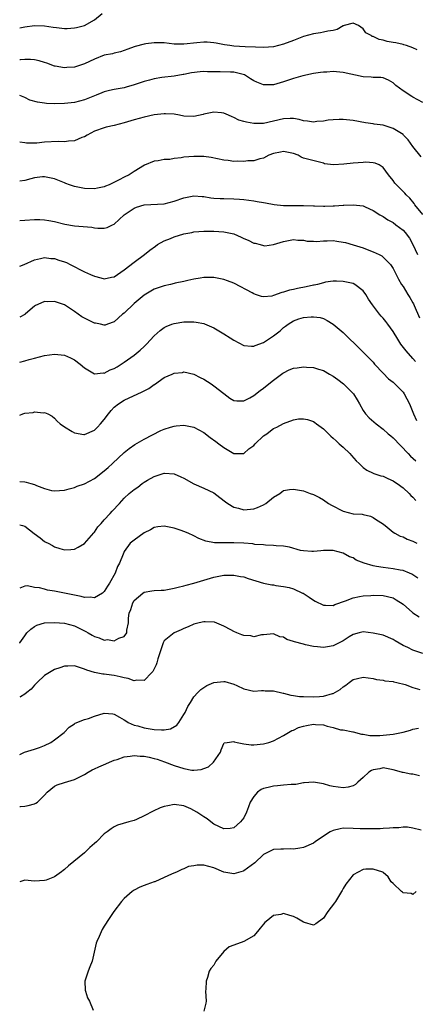
# Model space of a CAD drawing. Units: inches. Extents: x 2583000 to 2586000, y 1527000 to 1530000.
# Drawn here: x 2583000 to 2583079, y 1528346 to 1528544 of the extents above; entities that cross this region are included whole.
import ezdxf

# ---------------------------------------------------------------- set-up
doc = ezdxf.new("R2010")
doc.units = ezdxf.units.IN
doc.header["$MEASUREMENT"] = 0
doc.layers.add('LD25831527_2ft', color=31, linetype='Continuous')

msp = doc.modelspace()

# ---------------------------------------------------------------- linework, layer by layer
at = {"layer": 'LD25831527_2ft'}
for points, elevation in [([(2583000, 1528542.57), (2583001, 1528542.73), (2583003, 1528542.99), (2583005, 1528542.95), (2583006.72, 1528542.72), (2583007.4, 1528542.6), (2583009, 1528542.43), (2583009.56, 1528542.44), (2583011, 1528542.54), (2583011.38, 1528542.62), (2583013, 1528543.05), (2583015, 1528544.15), (2583016.58, 1528545.42)], 7924), ([(2583079.86, 1528538.14), (2583079, 1528538.55), (2583077.73, 1528539), (2583077.17, 1528539.17), (2583077, 1528539.2), (2583075.54, 1528539.54), (2583075, 1528539.64), (2583073.82, 1528539.82), (2583073, 1528540.08), (2583072.19, 1528540.19), (2583071, 1528540.79), (2583070.83, 1528540.83), (2583070.57, 1528541), (2583069.55, 1528541.55), (2583069, 1528542.36), (2583068.05, 1528543), (2583067, 1528543.5), (2583065.19, 1528543), (2583065.06, 1528542.94), (2583065, 1528542.94), (2583063.8, 1528542.2), (2583063, 1528542.05), (2583061.9, 1528541.9), (2583061, 1528541.67), (2583060.44, 1528541.56), (2583059, 1528541.38), (2583057, 1528540.81), (2583055, 1528540.01), (2583053, 1528539.24), (2583051, 1528538.76), (2583049, 1528538.62), (2583047.35, 1528538.65), (2583045.26, 1528538.74), (2583043, 1528538.9), (2583042.2, 1528539), (2583041.17, 1528539.17), (2583039.49, 1528539.49), (2583039, 1528539.56), (2583037.67, 1528539.67), (2583037, 1528539.68), (2583035.56, 1528539.56), (2583033, 1528539.28), (2583031, 1528539.3), (2583029, 1528539.51), (2583027.52, 1528539.52), (2583027, 1528539.56), (2583025.31, 1528539.31), (2583025, 1528539.3), (2583023.19, 1528538.81), (2583023, 1528538.72), (2583021.73, 1528538.27), (2583021, 1528537.98), (2583020.28, 1528537.72), (2583019, 1528537.45), (2583018.67, 1528537.33), (2583017, 1528537.03), (2583015, 1528536.26), (2583013, 1528535.31), (2583011, 1528534.67), (2583009.44, 1528534.56), (2583009, 1528534.51), (2583007.14, 1528534.86), (2583007, 1528534.88), (2583005.43, 1528535.43), (2583005, 1528535.6), (2583003.91, 1528535.91), (2583003, 1528536.12), (2583002.2, 1528536.2), (2583001, 1528536.19), (2583000.15, 1528536.15), (2583000, 1528536.13)], 7926), ([(2583081, 1528527.53), (2583079, 1528528.64), (2583078.76, 1528528.76), (2583077, 1528529.9), (2583075.58, 1528531), (2583075, 1528531.5), (2583074.05, 1528532.05), (2583073, 1528532.49), (2583072.56, 1528532.56), (2583071, 1528532.6), (2583070.63, 1528532.63), (2583069, 1528532.68), (2583065, 1528533.58), (2583063, 1528533.75), (2583061.67, 1528533.67), (2583061, 1528533.66), (2583060.39, 1528533.61), (2583059, 1528533.36), (2583056.88, 1528532.88), (2583055, 1528532.38), (2583053, 1528531.7), (2583051, 1528531.08), (2583049.07, 1528531.07), (2583049, 1528531.08), (2583047.61, 1528531.61), (2583047, 1528531.92), (2583046.34, 1528532.34), (2583045.39, 1528533), (2583045.13, 1528533.13), (2583043, 1528533.65), (2583042.34, 1528533.66), (2583040.27, 1528533.73), (2583037.7, 1528533.7), (2583037, 1528533.75), (2583036.28, 1528533.72), (2583034.5, 1528533.5), (2583033, 1528533.18), (2583032.84, 1528533.16), (2583031, 1528532.85), (2583028.55, 1528532.55), (2583027, 1528532.29), (2583026.06, 1528532.06), (2583025, 1528531.76), (2583023, 1528531.09), (2583021.39, 1528530.61), (2583021, 1528530.51), (2583019, 1528530.18), (2583018.02, 1528529.98), (2583017, 1528529.72), (2583016.48, 1528529.52), (2583015.33, 1528529), (2583013, 1528528.07), (2583011, 1528527.55), (2583009, 1528527.33), (2583007, 1528527.3), (2583005.36, 1528527.36), (2583005, 1528527.4), (2583003.59, 1528527.59), (2583002.04, 1528528.04), (2583001, 1528528.53), (2583000, 1528528.95)], 7928), ([(2583080.61, 1528516.61), (2583079, 1528518.68), (2583078.05, 1528520.05), (2583077.12, 1528521), (2583077, 1528521.1), (2583075, 1528522.35), (2583073, 1528522.99), (2583071.19, 1528523.19), (2583071, 1528523.25), (2583069.44, 1528523.44), (2583067, 1528523.92), (2583065, 1528524.15), (2583064.15, 1528524.15), (2583063, 1528524.08), (2583061.98, 1528523.98), (2583061, 1528523.81), (2583059.71, 1528523.71), (2583059, 1528523.63), (2583057.8, 1528523.8), (2583057, 1528523.88), (2583056.15, 1528524.15), (2583055, 1528524.33), (2583054.36, 1528524.36), (2583053, 1528524.29), (2583051, 1528523.77), (2583049, 1528523.33), (2583047.33, 1528523.33), (2583047, 1528523.35), (2583045.58, 1528523.58), (2583045, 1528523.75), (2583044.01, 1528524.01), (2583043, 1528524.54), (2583042.65, 1528524.65), (2583041.92, 1528525), (2583041, 1528525.39), (2583040.54, 1528525.46), (2583039, 1528525.61), (2583037, 1528525.19), (2583036.86, 1528525.14), (2583035, 1528524.77), (2583033, 1528524.84), (2583032.13, 1528525), (2583031, 1528525.18), (2583029.28, 1528525.28), (2583029, 1528525.28), (2583027, 1528525.05), (2583025, 1528524.62), (2583023, 1528524.05), (2583021, 1528523.45), (2583019, 1528522.95), (2583017.4, 1528522.6), (2583017, 1528522.48), (2583015, 1528521.76), (2583013.55, 1528521), (2583013, 1528520.68), (2583012.5, 1528520.5), (2583011, 1528519.84), (2583009.8, 1528519.8), (2583009, 1528519.65), (2583007.71, 1528519.71), (2583005, 1528519.56), (2583003.41, 1528519.41), (2583003, 1528519.39), (2583001.38, 1528519.39), (2583001, 1528519.42), (2583000, 1528519.6)], 7930), ([(2583081, 1528505.03), (2583079.37, 1528507), (2583079.24, 1528507.24), (2583078.34, 1528508.34), (2583077.63, 1528509), (2583077.35, 1528509.35), (2583075.69, 1528511), (2583075.36, 1528511.36), (2583075, 1528511.85), (2583074.11, 1528513), (2583073, 1528514.5), (2583072.2, 1528515), (2583071.38, 1528515.38), (2583071, 1528515.44), (2583069.54, 1528515.54), (2583069, 1528515.52), (2583067, 1528515.37), (2583065.14, 1528515.14), (2583063.03, 1528515.03), (2583061.24, 1528515.24), (2583061, 1528515.36), (2583059.67, 1528515.67), (2583058.09, 1528516.09), (2583057, 1528516.35), (2583056.55, 1528516.55), (2583055.92, 1528517), (2583055, 1528517.28), (2583053, 1528517.71), (2583052.42, 1528517.58), (2583051, 1528517.33), (2583050.06, 1528517), (2583049, 1528516.37), (2583048.25, 1528516.25), (2583047, 1528515.83), (2583045.84, 1528515.84), (2583045, 1528515.7), (2583043.77, 1528515.77), (2583043, 1528515.72), (2583041.88, 1528515.88), (2583041, 1528515.98), (2583038.48, 1528516.48), (2583037, 1528516.67), (2583036.69, 1528516.69), (2583035, 1528516.71), (2583033, 1528516.55), (2583032.43, 1528516.43), (2583031, 1528516.3), (2583030.13, 1528516.13), (2583029, 1528516.11), (2583027.84, 1528515.84), (2583027, 1528515.78), (2583025.07, 1528514.93), (2583023, 1528513.66), (2583022.01, 1528513), (2583021, 1528512.54), (2583019.99, 1528511.99), (2583017.94, 1528511), (2583017.25, 1528510.75), (2583017, 1528510.62), (2583015.64, 1528510.36), (2583015, 1528510.2), (2583013, 1528510.25), (2583011, 1528510.67), (2583010.03, 1528511), (2583009.3, 1528511.3), (2583009, 1528511.39), (2583007, 1528512.22), (2583005, 1528512.64), (2583004.61, 1528512.61), (2583003, 1528512.4), (2583002.23, 1528512.23), (2583001, 1528511.9), (2583000, 1528511.73)], 7932), ([(2583000, 1528503.85), (2583001, 1528503.94), (2583003, 1528504.03), (2583004.03, 1528504.03), (2583005, 1528503.99), (2583005.87, 1528503.87), (2583007, 1528503.65), (2583009.1, 1528503.1), (2583011, 1528502.78), (2583014.48, 1528502.48), (2583015, 1528502.39), (2583015.68, 1528502.32), (2583017, 1528502.3), (2583017.54, 1528502.46), (2583018.66, 1528503), (2583019, 1528503.14), (2583020.99, 1528505), (2583022.19, 1528505.81), (2583023, 1528506.34), (2583023.49, 1528506.51), (2583025, 1528506.98), (2583029, 1528507.2), (2583031, 1528507.71), (2583033, 1528508.43), (2583035, 1528508.8), (2583036.65, 1528508.65), (2583037, 1528508.64), (2583038.42, 1528508.42), (2583039, 1528508.36), (2583040.28, 1528508.28), (2583041, 1528508.25), (2583043, 1528508.2), (2583044.14, 1528508.14), (2583045, 1528508.05), (2583047, 1528507.81), (2583047.67, 1528507.67), (2583049, 1528507.48), (2583049.37, 1528507.37), (2583051.09, 1528507.09), (2583053, 1528506.88), (2583055, 1528506.85), (2583057, 1528506.85), (2583059, 1528506.79), (2583059.24, 1528506.76), (2583061, 1528506.75), (2583061.28, 1528506.72), (2583063, 1528506.79), (2583063.23, 1528506.77), (2583065, 1528506.91), (2583065.09, 1528506.91), (2583067, 1528507.02), (2583069, 1528506.77), (2583069.39, 1528506.61), (2583071, 1528505.87), (2583072.34, 1528505), (2583072.75, 1528504.75), (2583073, 1528504.65), (2583073.98, 1528503.98), (2583075, 1528503.42), (2583075.57, 1528503), (2583077, 1528501.87), (2583077.44, 1528501.44), (2583078.3, 1528500.3), (2583079, 1528498.99), (2583079.9, 1528497)], 7934), ([(2583000, 1528494.65), (2583000.88, 1528495), (2583003, 1528495.97), (2583004.2, 1528496.2), (2583005, 1528496.4), (2583006.23, 1528496.23), (2583007, 1528496.19), (2583007.88, 1528495.88), (2583009, 1528495.54), (2583009.38, 1528495.38), (2583010.17, 1528495), (2583013, 1528493.52), (2583014.22, 1528493), (2583015, 1528492.63), (2583016.32, 1528492.32), (2583017, 1528492.11), (2583018.44, 1528492.44), (2583019, 1528492.55), (2583019.63, 1528493), (2583021, 1528493.93), (2583023, 1528495.48), (2583025.04, 1528497), (2583026.12, 1528497.88), (2583027.28, 1528498.72), (2583027.69, 1528499), (2583029, 1528499.75), (2583030.26, 1528500.26), (2583031, 1528500.59), (2583033, 1528501.16), (2583034.55, 1528501.45), (2583035, 1528501.55), (2583037, 1528501.7), (2583039, 1528501.67), (2583041, 1528501.55), (2583043, 1528501.14), (2583044.5, 1528500.5), (2583045, 1528500.26), (2583045.89, 1528499.89), (2583047, 1528499.32), (2583047.28, 1528499.28), (2583048.31, 1528499), (2583049, 1528498.79), (2583049.22, 1528498.78), (2583051, 1528499.01), (2583053, 1528499.62), (2583055, 1528500), (2583055.9, 1528499.9), (2583057, 1528499.88), (2583057.72, 1528499.72), (2583059, 1528499.71), (2583059.65, 1528499.65), (2583061, 1528499.79), (2583061.77, 1528499.77), (2583063, 1528499.81), (2583063.72, 1528499.72), (2583065, 1528499.52), (2583065.43, 1528499.43), (2583067, 1528498.97), (2583069, 1528498.33), (2583070.12, 1528497.88), (2583071, 1528497.58), (2583072.2, 1528497), (2583072.72, 1528496.72), (2583073, 1528496.49), (2583073.77, 1528495.77), (2583074.45, 1528495), (2583075, 1528494.21), (2583076.08, 1528492.08), (2583076.72, 1528491), (2583077, 1528490.58), (2583077.97, 1528489), (2583078.39, 1528488.39), (2583079, 1528487.31), (2583079.1, 1528487.1), (2583079.24, 1528486.76), (2583080.3, 1528484.3)], 7936), ([(2583079.5, 1528475.5), (2583079, 1528476.1), (2583077.63, 1528477.63), (2583076.59, 1528479), (2583075.97, 1528479.97), (2583075, 1528481.57), (2583073.98, 1528483), (2583073.56, 1528483.56), (2583073, 1528484.21), (2583072.61, 1528484.61), (2583072.28, 1528485), (2583070.9, 1528486.9), (2583070.07, 1528488.07), (2583069.56, 1528489), (2583069, 1528489.73), (2583067.33, 1528491), (2583067, 1528491.19), (2583065, 1528491.59), (2583063.65, 1528491.65), (2583063, 1528491.63), (2583061.44, 1528491.44), (2583061, 1528491.34), (2583059.79, 1528491), (2583059.14, 1528490.86), (2583059, 1528490.84), (2583057.51, 1528490.49), (2583055.82, 1528490.18), (2583055, 1528489.97), (2583054.17, 1528489.83), (2583053, 1528489.42), (2583052.63, 1528489.37), (2583051, 1528488.75), (2583050.66, 1528488.66), (2583049, 1528488.48), (2583048.56, 1528488.56), (2583047.39, 1528489), (2583047, 1528489.12), (2583046.71, 1528489.29), (2583043.16, 1528491.16), (2583043, 1528491.26), (2583041.71, 1528491.71), (2583041, 1528492.02), (2583039, 1528492.39), (2583037, 1528492.36), (2583036.25, 1528492.25), (2583035, 1528492.03), (2583033.78, 1528491.78), (2583033, 1528491.57), (2583031.23, 1528491.23), (2583031, 1528491.16), (2583030.29, 1528491), (2583029, 1528490.74), (2583027, 1528490.04), (2583025, 1528488.87), (2583023, 1528487.14), (2583021, 1528485.25), (2583020.68, 1528485), (2583019, 1528483.46), (2583017.64, 1528483), (2583017.18, 1528482.82), (2583017, 1528482.79), (2583016.21, 1528483), (2583015.23, 1528483.23), (2583015, 1528483.25), (2583013.84, 1528483.84), (2583013, 1528484.23), (2583012.51, 1528484.51), (2583011.77, 1528485), (2583011, 1528485.55), (2583009, 1528486.88), (2583007, 1528487.6), (2583005.52, 1528487.52), (2583005, 1528487.55), (2583003.63, 1528487), (2583003.2, 1528486.8), (2583003, 1528486.62), (2583002.08, 1528485.92), (2583001.1, 1528485), (2583001, 1528484.93), (2583000, 1528484.42)], 7938), ([(2583000, 1528475.41), (2583001, 1528475.67), (2583001.92, 1528475.92), (2583003, 1528476.17), (2583005, 1528476.7), (2583007, 1528476.99), (2583009, 1528476.76), (2583010.23, 1528476.23), (2583011, 1528475.88), (2583012.17, 1528475), (2583013, 1528474.24), (2583015, 1528473.01), (2583016.79, 1528473.21), (2583017, 1528473.18), (2583018.17, 1528473.83), (2583019, 1528474.11), (2583019.56, 1528474.44), (2583021, 1528475.35), (2583023, 1528476.78), (2583024.22, 1528477.78), (2583025, 1528478.56), (2583025.48, 1528479), (2583027, 1528480.68), (2583028.23, 1528481.77), (2583029, 1528482.34), (2583029.43, 1528482.57), (2583030.55, 1528483), (2583031, 1528483.15), (2583033, 1528483.46), (2583035, 1528483.51), (2583035.44, 1528483.44), (2583037, 1528483.15), (2583037.11, 1528483.11), (2583039, 1528482.3), (2583041, 1528481.1), (2583042.28, 1528480.28), (2583043, 1528479.78), (2583045, 1528478.72), (2583046.57, 1528478.57), (2583047, 1528478.57), (2583047.3, 1528478.7), (2583049, 1528479.32), (2583051, 1528480.65), (2583052.29, 1528481.71), (2583053, 1528482.34), (2583053.41, 1528482.59), (2583053.95, 1528483), (2583055, 1528483.7), (2583056.1, 1528484.1), (2583057, 1528484.36), (2583058.52, 1528484.52), (2583059, 1528484.5), (2583060.34, 1528484.34), (2583061, 1528484.16), (2583061.77, 1528483.77), (2583063, 1528483.04), (2583065, 1528481.31), (2583066.17, 1528480.17), (2583067.41, 1528479), (2583069.22, 1528477.22), (2583071, 1528475.35), (2583071.3, 1528475), (2583073, 1528473.16), (2583074.06, 1528472.06), (2583075, 1528471.33), (2583075.37, 1528471), (2583077, 1528469.34), (2583077.25, 1528469), (2583078.27, 1528467), (2583079.08, 1528465), (2583079.68, 1528463.68)], 7940), ([(2583000, 1528464.74), (2583000.61, 1528465), (2583001, 1528465.14), (2583002.7, 1528465.3), (2583003, 1528465.38), (2583004.77, 1528465.23), (2583005, 1528465.28), (2583005.63, 1528465), (2583006.52, 1528464.52), (2583007, 1528464.16), (2583007.52, 1528463.52), (2583008.11, 1528463), (2583009, 1528462.36), (2583010.52, 1528461.48), (2583011, 1528461.17), (2583012.86, 1528460.86), (2583013, 1528460.86), (2583015, 1528461.71), (2583015.65, 1528462.35), (2583016.25, 1528463), (2583017, 1528463.87), (2583017.83, 1528465), (2583018.36, 1528465.64), (2583019, 1528466.32), (2583019.86, 1528467), (2583021, 1528467.72), (2583024.6, 1528469.4), (2583025, 1528469.63), (2583025.93, 1528470.07), (2583027, 1528470.89), (2583027.08, 1528470.92), (2583029, 1528472.27), (2583030.61, 1528473), (2583030.89, 1528473.11), (2583031, 1528473.18), (2583032.68, 1528473.32), (2583033, 1528473.41), (2583035, 1528472.96), (2583036.28, 1528472.28), (2583037, 1528471.97), (2583038.44, 1528471), (2583039, 1528470.66), (2583041, 1528469.06), (2583042.18, 1528468.18), (2583043, 1528467.66), (2583043.59, 1528467.59), (2583045, 1528467.61), (2583046.24, 1528468.24), (2583047, 1528468.67), (2583048.3, 1528469.7), (2583049, 1528470.18), (2583050.05, 1528471), (2583051, 1528471.77), (2583052.84, 1528473.16), (2583053, 1528473.27), (2583054.15, 1528473.85), (2583055, 1528474.15), (2583055.73, 1528474.27), (2583057, 1528474.42), (2583057.63, 1528474.37), (2583059, 1528474.32), (2583060.01, 1528473.99), (2583061, 1528473.72), (2583062.23, 1528473), (2583063, 1528472.58), (2583063.91, 1528471.91), (2583065.04, 1528471.04), (2583067, 1528469.07), (2583067.06, 1528469), (2583067.81, 1528467.81), (2583068.28, 1528467), (2583069, 1528465.65), (2583069.49, 1528465), (2583070.23, 1528464.23), (2583071.59, 1528463), (2583073, 1528461.95), (2583074.03, 1528461), (2583074.55, 1528460.55), (2583075, 1528460.2), (2583078.06, 1528457), (2583078.51, 1528456.51), (2583079.57, 1528455.57)], 7942), ([(2583000, 1528451.43), (2583001, 1528451.34), (2583001.28, 1528451.28), (2583002.24, 1528451), (2583003, 1528450.8), (2583003.37, 1528450.63), (2583005, 1528450.01), (2583006.37, 1528449.63), (2583007, 1528449.5), (2583009, 1528449.68), (2583009.91, 1528449.91), (2583011, 1528450.23), (2583011.54, 1528450.46), (2583013, 1528450.95), (2583015, 1528452.04), (2583017, 1528453.52), (2583017.76, 1528454.24), (2583018.66, 1528455), (2583021, 1528457.24), (2583021.96, 1528458.04), (2583023.16, 1528458.84), (2583025, 1528459.9), (2583028.34, 1528461.66), (2583029, 1528461.94), (2583030.32, 1528462.32), (2583031, 1528462.55), (2583031.4, 1528462.6), (2583033, 1528462.73), (2583035, 1528462.35), (2583037, 1528461.22), (2583038.25, 1528460.25), (2583039.43, 1528459.43), (2583040, 1528459), (2583041, 1528458.22), (2583043, 1528457.03), (2583044.94, 1528457.05), (2583045, 1528457.06), (2583046.06, 1528457.94), (2583047, 1528458.65), (2583047.32, 1528459), (2583049, 1528460.55), (2583049.61, 1528461), (2583050.39, 1528461.61), (2583051, 1528462.04), (2583051.66, 1528462.34), (2583053, 1528463.08), (2583055, 1528463.81), (2583055.97, 1528463.97), (2583057, 1528464.02), (2583057.83, 1528463.83), (2583059, 1528463.44), (2583059.27, 1528463.27), (2583059.61, 1528463), (2583061, 1528461.98), (2583062.5, 1528460.5), (2583063, 1528460.1), (2583063.55, 1528459.55), (2583064.2, 1528459), (2583065, 1528458.28), (2583066.31, 1528457), (2583066.65, 1528456.65), (2583067.59, 1528455.59), (2583068.17, 1528455), (2583069, 1528454.22), (2583069.71, 1528453.71), (2583071, 1528453.06), (2583071.16, 1528453), (2583072.57, 1528452.57), (2583073, 1528452.47), (2583073.98, 1528451.98), (2583075, 1528451.57), (2583075.32, 1528451.32), (2583075.8, 1528451), (2583077, 1528450.11), (2583078.21, 1528449), (2583078.59, 1528448.59), (2583079, 1528448.23), (2583079.6, 1528447.6)], 7944), ([(2583000, 1528442.69), (2583000.55, 1528442.55), (2583001, 1528442.4), (2583002.93, 1528440.93), (2583004.09, 1528440.09), (2583005, 1528439.38), (2583005.25, 1528439.25), (2583005.7, 1528439), (2583006.56, 1528438.56), (2583007, 1528438.28), (2583008.05, 1528437.95), (2583009, 1528437.7), (2583010.24, 1528437.76), (2583011, 1528437.82), (2583011.76, 1528438.24), (2583013, 1528438.98), (2583014.88, 1528441.12), (2583015, 1528441.22), (2583015.72, 1528442.28), (2583016.38, 1528443), (2583017, 1528443.73), (2583018.19, 1528445), (2583018.55, 1528445.45), (2583020.03, 1528447), (2583021, 1528448.04), (2583022.01, 1528449), (2583023, 1528449.83), (2583023.7, 1528450.3), (2583024.61, 1528451), (2583025, 1528451.28), (2583025.65, 1528451.65), (2583027, 1528452.39), (2583029, 1528453.06), (2583029.07, 1528453.07), (2583031, 1528452.96), (2583032.36, 1528452.36), (2583033, 1528452.06), (2583035, 1528450.94), (2583037, 1528450.06), (2583039, 1528449.1), (2583040.22, 1528448.22), (2583041.34, 1528447.34), (2583041.82, 1528447), (2583043, 1528446.26), (2583043.98, 1528446.02), (2583045, 1528445.72), (2583047, 1528445.91), (2583047.79, 1528446.21), (2583049, 1528446.7), (2583049.47, 1528447), (2583051, 1528448.23), (2583052.28, 1528449), (2583052.66, 1528449.34), (2583053, 1528449.57), (2583054.18, 1528449.82), (2583055, 1528449.89), (2583057, 1528449.5), (2583058.36, 1528449), (2583059, 1528448.81), (2583060.21, 1528448.21), (2583061, 1528447.75), (2583062, 1528447), (2583062.62, 1528446.62), (2583065, 1528445.43), (2583067, 1528444.92), (2583068.82, 1528444.82), (2583069, 1528444.75), (2583070.45, 1528444.45), (2583071, 1528444.2), (2583071.69, 1528443.69), (2583072.9, 1528443), (2583073.43, 1528442.57), (2583075, 1528441.23), (2583075.37, 1528441), (2583076.42, 1528440.42), (2583077, 1528440.27), (2583077.81, 1528439.81), (2583079, 1528439.41), (2583079.26, 1528439.26), (2583079.77, 1528439)], 7946), ([(2583079.99, 1528431.99), (2583078.8, 1528432.8), (2583078.32, 1528433), (2583077, 1528433.51), (2583076.41, 1528433.59), (2583075, 1528433.89), (2583073, 1528434.1), (2583071.64, 1528434.36), (2583071, 1528434.44), (2583069.2, 1528435), (2583067.61, 1528435.61), (2583067, 1528436.07), (2583066.24, 1528436.24), (2583065, 1528437.03), (2583063, 1528437.53), (2583061.53, 1528437.53), (2583061, 1528437.56), (2583060.52, 1528437.48), (2583059, 1528437.36), (2583058.65, 1528437.35), (2583057, 1528437.46), (2583056.43, 1528437.57), (2583054.19, 1528438.19), (2583053, 1528438.4), (2583051.5, 1528438.5), (2583051, 1528438.57), (2583049.38, 1528438.62), (2583049, 1528438.66), (2583047.22, 1528438.78), (2583046.85, 1528438.85), (2583045, 1528438.99), (2583043, 1528439.08), (2583041.07, 1528439.07), (2583039.1, 1528439.1), (2583037.41, 1528439.41), (2583035.97, 1528439.97), (2583035, 1528440.48), (2583033.85, 1528441), (2583033, 1528441.36), (2583032.43, 1528441.57), (2583031, 1528442), (2583029.68, 1528442.32), (2583029, 1528442.42), (2583027.72, 1528442.28), (2583027, 1528442.18), (2583026.29, 1528441.71), (2583025, 1528441.09), (2583023, 1528439.63), (2583022.21, 1528439), (2583021, 1528437.31), (2583020.89, 1528437.11), (2583020.8, 1528436.8), (2583020.05, 1528435), (2583019.66, 1528434.34), (2583019.15, 1528433), (2583018.05, 1528431), (2583017.64, 1528430.36), (2583017, 1528429.3), (2583016.84, 1528429.16), (2583016.63, 1528429), (2583015, 1528428.02), (2583014.17, 1528428.17), (2583013, 1528428.12), (2583012.33, 1528428.33), (2583011, 1528428.56), (2583010.65, 1528428.65), (2583009, 1528429), (2583007, 1528429.4), (2583005.6, 1528429.6), (2583005, 1528429.75), (2583003.98, 1528430.02), (2583003, 1528430.1), (2583001.54, 1528430.46), (2583001, 1528430.38), (2583000, 1528429.98)], 7948), ([(2583000, 1528418.95), (2583000.02, 1528419), (2583001, 1528420.42), (2583001.45, 1528421), (2583002.27, 1528421.73), (2583003, 1528422.26), (2583003.47, 1528422.53), (2583005, 1528423.02), (2583007, 1528423.09), (2583009, 1528422.91), (2583011, 1528422.42), (2583013.29, 1528421.29), (2583013.75, 1528421), (2583014.54, 1528420.54), (2583015, 1528420.29), (2583015.99, 1528419.99), (2583017, 1528419.55), (2583017.63, 1528419.63), (2583019, 1528419.36), (2583019.9, 1528419.9), (2583021, 1528420.24), (2583021.51, 1528421), (2583021.54, 1528421.54), (2583021.84, 1528423), (2583021.87, 1528423.87), (2583022.01, 1528425), (2583022.05, 1528425.09), (2583022.3, 1528425.7), (2583022.71, 1528427), (2583023, 1528427.48), (2583024.71, 1528429), (2583025, 1528429.2), (2583026.56, 1528429.44), (2583027, 1528429.53), (2583028.44, 1528429.56), (2583029, 1528429.6), (2583031, 1528429.95), (2583031.8, 1528430.2), (2583033, 1528430.44), (2583033.41, 1528430.59), (2583035, 1528430.99), (2583037, 1528431.59), (2583039, 1528432.17), (2583041, 1528432.58), (2583043, 1528432.61), (2583044.32, 1528432.32), (2583045, 1528432.22), (2583045.91, 1528431.91), (2583049, 1528430.98), (2583050.65, 1528430.65), (2583051, 1528430.62), (2583051.47, 1528430.53), (2583053, 1528430.31), (2583054.11, 1528430.11), (2583055, 1528429.82), (2583056.81, 1528429), (2583056.94, 1528428.94), (2583058.16, 1528428.16), (2583059, 1528427.55), (2583059.38, 1528427.38), (2583061, 1528426.57), (2583061.42, 1528426.58), (2583063, 1528426.52), (2583063.31, 1528426.69), (2583065.42, 1528427.42), (2583067, 1528428.06), (2583068.28, 1528428.28), (2583069, 1528428.42), (2583070.52, 1528428.52), (2583071, 1528428.54), (2583073, 1528428.51), (2583075, 1528428.02), (2583075.64, 1528427.64), (2583077, 1528426.74), (2583078.91, 1528425.09), (2583079, 1528425.02), (2583080.24, 1528424.24)], 7950), ([(2583081, 1528416.88), (2583079, 1528417.51), (2583077.94, 1528418.06), (2583077, 1528418.48), (2583075.4, 1528419.4), (2583075, 1528419.68), (2583073, 1528420.51), (2583071, 1528420.95), (2583069, 1528421.19), (2583068.17, 1528421), (2583067, 1528420.69), (2583066.18, 1528420.18), (2583065, 1528419.4), (2583064.19, 1528419), (2583063, 1528418.37), (2583061.81, 1528418.19), (2583061, 1528418.03), (2583059.82, 1528418.18), (2583059, 1528418.25), (2583057.38, 1528418.62), (2583057, 1528418.7), (2583055.2, 1528419.2), (2583055, 1528419.29), (2583053.69, 1528419.69), (2583053, 1528420.11), (2583052.23, 1528420.23), (2583051, 1528420.83), (2583049, 1528420.58), (2583048.58, 1528420.58), (2583047, 1528420.18), (2583046.4, 1528420.4), (2583045, 1528420.47), (2583044.63, 1528420.63), (2583043.61, 1528421), (2583043, 1528421.28), (2583042.42, 1528421.58), (2583041, 1528422.37), (2583039.12, 1528423.12), (2583037.24, 1528423.24), (2583037, 1528423.21), (2583036.02, 1528423), (2583035, 1528422.72), (2583033.82, 1528422.18), (2583033, 1528421.84), (2583032.43, 1528421.57), (2583031, 1528421), (2583029, 1528419.36), (2583028.8, 1528419), (2583027.78, 1528415.78), (2583027.57, 1528415), (2583027.4, 1528414.6), (2583026.77, 1528413.23), (2583026.56, 1528413), (2583025, 1528411.4), (2583023.5, 1528411.5), (2583023, 1528411.38), (2583021.82, 1528411.82), (2583021, 1528411.94), (2583020.16, 1528412.16), (2583019, 1528412.43), (2583018.47, 1528412.47), (2583017, 1528412.71), (2583016.72, 1528412.72), (2583015, 1528413.03), (2583013.48, 1528413.48), (2583013, 1528413.72), (2583011, 1528414.39), (2583009.69, 1528414.31), (2583009, 1528414.33), (2583008.03, 1528413.97), (2583007, 1528413.65), (2583005.96, 1528413), (2583005, 1528412.42), (2583003.49, 1528411), (2583003.27, 1528410.73), (2583003, 1528410.47), (2583002.3, 1528409.7), (2583001.41, 1528409), (2583001, 1528408.66), (2583000.16, 1528408.16), (2583000, 1528408.06)], 7952), ([(2583000, 1528396.54), (2583000.96, 1528397), (2583003, 1528397.65), (2583004.01, 1528397.99), (2583005, 1528398.37), (2583006.27, 1528399), (2583007, 1528399.49), (2583008.95, 1528401), (2583009.95, 1528402.05), (2583011, 1528402.72), (2583011.16, 1528402.84), (2583013, 1528403.56), (2583013.82, 1528403.82), (2583015, 1528404.26), (2583017, 1528404.84), (2583018.7, 1528404.7), (2583019, 1528404.66), (2583020.07, 1528404.07), (2583021, 1528403.52), (2583021.31, 1528403.31), (2583021.82, 1528403), (2583023, 1528402.44), (2583023.71, 1528402.29), (2583025, 1528401.91), (2583027, 1528401.61), (2583028.51, 1528401.49), (2583029, 1528401.53), (2583030.31, 1528401.69), (2583031.57, 1528402.43), (2583031.99, 1528403), (2583033, 1528404.56), (2583033.24, 1528405), (2583033.78, 1528406.22), (2583034.31, 1528407), (2583035, 1528408.15), (2583035.78, 1528409), (2583036.4, 1528409.6), (2583037.61, 1528410.39), (2583039, 1528411.01), (2583041, 1528411.24), (2583041.21, 1528411.21), (2583043, 1528410.72), (2583043.6, 1528410.4), (2583045, 1528409.75), (2583047, 1528409.29), (2583048.58, 1528409.42), (2583049, 1528409.39), (2583049.33, 1528409.33), (2583051, 1528409.33), (2583052.89, 1528408.89), (2583053, 1528408.88), (2583054.47, 1528408.47), (2583055, 1528408.42), (2583056.23, 1528408.23), (2583057, 1528408.18), (2583059, 1528408.12), (2583060.24, 1528408.24), (2583061, 1528408.26), (2583062.8, 1528408.8), (2583063, 1528408.84), (2583064.37, 1528409.63), (2583065, 1528410.16), (2583065.53, 1528410.47), (2583066.15, 1528411), (2583067, 1528411.62), (2583067.84, 1528411.84), (2583069, 1528412.09), (2583069.97, 1528411.97), (2583071, 1528411.81), (2583071.65, 1528411.65), (2583073, 1528411.48), (2583073.37, 1528411.37), (2583075, 1528411.19), (2583075.14, 1528411.14), (2583075.78, 1528411), (2583077.41, 1528410.59), (2583079, 1528410.05), (2583080.38, 1528409.62)], 7954), ([(2583000, 1528386.13), (2583000.14, 1528386.14), (2583001, 1528386.18), (2583001.72, 1528386.28), (2583003, 1528386.62), (2583003.25, 1528386.75), (2583003.55, 1528387), (2583005, 1528388.37), (2583005.54, 1528389), (2583007, 1528390.19), (2583007.51, 1528390.49), (2583009, 1528390.96), (2583011, 1528391.53), (2583013, 1528392.51), (2583013.75, 1528393), (2583014.53, 1528393.47), (2583015, 1528393.66), (2583015.9, 1528394.1), (2583017.33, 1528394.67), (2583018.01, 1528395), (2583019, 1528395.42), (2583019.58, 1528395.58), (2583021, 1528396.1), (2583022.19, 1528396.19), (2583023, 1528396.34), (2583024.22, 1528396.22), (2583025, 1528396.19), (2583026, 1528396), (2583027, 1528395.77), (2583027.6, 1528395.6), (2583029.1, 1528395.1), (2583031, 1528394.34), (2583033, 1528393.71), (2583034.58, 1528393.42), (2583035, 1528393.39), (2583036.48, 1528393.52), (2583037, 1528393.71), (2583037.9, 1528394.1), (2583038.93, 1528395), (2583040.31, 1528397), (2583040.48, 1528397.52), (2583041, 1528398.77), (2583041.1, 1528398.9), (2583041.66, 1528399), (2583043, 1528399.19), (2583043.11, 1528399.11), (2583043.67, 1528399), (2583045, 1528398.69), (2583046.49, 1528398.49), (2583047, 1528398.5), (2583049, 1528398.68), (2583050.07, 1528399), (2583051, 1528399.32), (2583053, 1528400.38), (2583053.99, 1528401), (2583054.64, 1528401.36), (2583055, 1528401.45), (2583056.01, 1528401.99), (2583057, 1528402.23), (2583057.59, 1528402.41), (2583059, 1528402.63), (2583059.41, 1528402.59), (2583061, 1528402.51), (2583061.75, 1528402.25), (2583063, 1528401.99), (2583064.46, 1528401.54), (2583065, 1528401.48), (2583066.9, 1528401.1), (2583067, 1528401.09), (2583068.64, 1528400.64), (2583069, 1528400.61), (2583070.34, 1528400.34), (2583071, 1528400.36), (2583072.35, 1528400.35), (2583075, 1528400.67), (2583077, 1528401.06), (2583078.53, 1528401.47), (2583079, 1528401.64), (2583080.14, 1528401.86)], 7956), ([(2583080.3, 1528392.3), (2583079, 1528392.61), (2583078.6, 1528392.6), (2583077, 1528392.92), (2583076.92, 1528392.92), (2583076.7, 1528393), (2583075, 1528393.48), (2583073, 1528393.85), (2583072.32, 1528393.68), (2583071, 1528393.45), (2583070.69, 1528393.31), (2583070.13, 1528393), (2583069, 1528391.96), (2583067.92, 1528391), (2583067.46, 1528390.54), (2583067, 1528390.28), (2583066.01, 1528389.99), (2583065, 1528389.84), (2583063, 1528390.13), (2583062.29, 1528390.29), (2583061, 1528390.68), (2583059, 1528391.03), (2583057.17, 1528390.83), (2583057, 1528390.84), (2583055.48, 1528390.52), (2583054.55, 1528390.55), (2583053, 1528390.37), (2583051.76, 1528390.24), (2583051, 1528390.19), (2583049.92, 1528389.92), (2583049, 1528389.72), (2583048.5, 1528389.5), (2583047.78, 1528389), (2583047, 1528388.12), (2583046.32, 1528387), (2583045.98, 1528386.02), (2583045.58, 1528385), (2583045, 1528383.82), (2583044.38, 1528383), (2583043, 1528381.8), (2583042.29, 1528381.71), (2583041, 1528381.61), (2583039, 1528382.57), (2583038.4, 1528383), (2583037.64, 1528383.64), (2583037, 1528384.04), (2583035.59, 1528385), (2583035, 1528385.33), (2583034.38, 1528385.62), (2583033, 1528386.23), (2583031, 1528386.52), (2583029.75, 1528386.25), (2583029, 1528386.11), (2583028.19, 1528385.81), (2583026.8, 1528385.2), (2583025, 1528384.2), (2583023.48, 1528383.48), (2583023, 1528383.29), (2583021.93, 1528383), (2583019.67, 1528382.33), (2583019, 1528382.01), (2583018.37, 1528381.63), (2583017.59, 1528381), (2583017, 1528380.61), (2583015.42, 1528379), (2583015, 1528378.66), (2583014.12, 1528377.88), (2583013.23, 1528377), (2583013, 1528376.8), (2583009.83, 1528374.17), (2583009, 1528373.42), (2583008.74, 1528373.26), (2583008.4, 1528373), (2583007, 1528371.99), (2583005.33, 1528371.33), (2583005, 1528371.21), (2583003, 1528371.14), (2583001, 1528371.31), (2583000, 1528371)], 7958), ([(2583080.62, 1528381.38), (2583079, 1528381.75), (2583077.93, 1528381.93), (2583077, 1528381.93), (2583076.17, 1528381.83), (2583075, 1528381.84), (2583074.27, 1528381.73), (2583073, 1528381.69), (2583072.39, 1528381.61), (2583071, 1528381.61), (2583069.65, 1528381.65), (2583069, 1528381.62), (2583068.36, 1528381.64), (2583067, 1528381.72), (2583065, 1528381.73), (2583064.35, 1528381.65), (2583063, 1528381.31), (2583062.35, 1528381), (2583061, 1528380.15), (2583059.34, 1528379), (2583059, 1528378.71), (2583057, 1528377.85), (2583056.24, 1528377.76), (2583055, 1528377.55), (2583054.42, 1528377.58), (2583053, 1528377.54), (2583052.46, 1528377.54), (2583051, 1528377.44), (2583049, 1528376.44), (2583047.2, 1528374.8), (2583045.75, 1528373.75), (2583045, 1528373.18), (2583044.87, 1528373.13), (2583044.42, 1528373), (2583043, 1528372.55), (2583042.64, 1528372.64), (2583041, 1528372.93), (2583039, 1528373.8), (2583038.02, 1528374.02), (2583037, 1528374.33), (2583035.65, 1528374.35), (2583035, 1528374.21), (2583033.93, 1528374.07), (2583033, 1528373.6), (2583032.54, 1528373.46), (2583031.6, 1528373), (2583030.49, 1528372.49), (2583029, 1528371.84), (2583027.15, 1528371), (2583027, 1528370.94), (2583025.57, 1528370.43), (2583025, 1528370.24), (2583024.13, 1528369.87), (2583023, 1528369.33), (2583022.81, 1528369.19), (2583022.56, 1528369), (2583021, 1528367.6), (2583020.45, 1528367), (2583018.9, 1528365), (2583017.56, 1528363), (2583017.36, 1528362.64), (2583017, 1528362.09), (2583016.59, 1528361.41), (2583015.98, 1528359.98), (2583015.51, 1528359), (2583015.38, 1528358.62), (2583014.53, 1528355), (2583014.12, 1528353.88), (2583013.73, 1528353), (2583013.11, 1528351), (2583013.18, 1528349.18), (2583013.22, 1528349), (2583013.64, 1528347.64), (2583014.02, 1528347), (2583014.78, 1528345.22)], 7960), ([(2583079.65, 1528369), (2583079, 1528368.44), (2583078.61, 1528368.61), (2583077, 1528368.79), (2583076.89, 1528368.89), (2583076.72, 1528369), (2583075, 1528370.63), (2583074.63, 1528371), (2583074, 1528372), (2583073, 1528372.87), (2583072.94, 1528372.94), (2583071, 1528373.5), (2583069.52, 1528373.52), (2583069, 1528373.45), (2583067, 1528372.41), (2583065.52, 1528370.48), (2583065, 1528369.66), (2583064.76, 1528369.24), (2583064.67, 1528369), (2583063.41, 1528367), (2583063.25, 1528366.75), (2583061.9, 1528365), (2583061, 1528363.64), (2583059.46, 1528362.54), (2583059, 1528362.28), (2583057.21, 1528362.79), (2583057, 1528362.87), (2583055.7, 1528363.7), (2583055, 1528364.04), (2583054.24, 1528364.24), (2583053, 1528364.62), (2583052.44, 1528364.44), (2583051, 1528364.19), (2583049.54, 1528363), (2583049.23, 1528362.77), (2583049, 1528362.48), (2583048.31, 1528361.69), (2583047.79, 1528361), (2583047, 1528360.11), (2583045.03, 1528359), (2583043, 1528358.25), (2583042.1, 1528357.9), (2583041, 1528356.97), (2583039.4, 1528355), (2583039.24, 1528354.76), (2583039, 1528354.25), (2583038.42, 1528353.58), (2583038.08, 1528353), (2583037.75, 1528351.75), (2583037.43, 1528351), (2583037.42, 1528349.42), (2583037.35, 1528349), (2583037.45, 1528347), (2583037.42, 1528346.58), (2583037.01, 1528345)], 7962)]:
    msp.add_lwpolyline(points, dxfattribs=dict(at, elevation=elevation))

doc.saveas('drawing.dxf')
